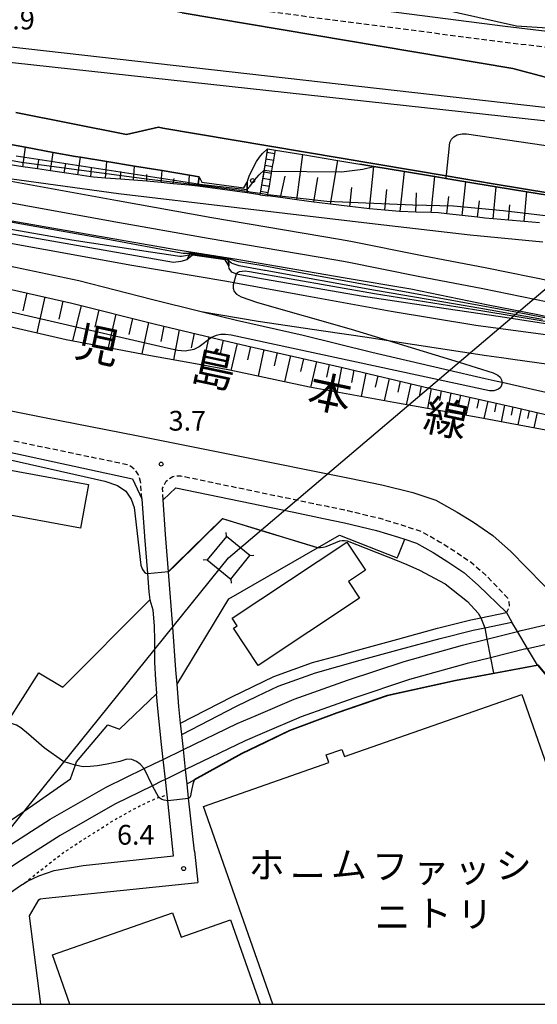
# Model space of a CAD drawing. Extents: x -24000 to -21998, y 96000 to 97500.
# Drawn here: x -22874 to -22776, y 96000 to 96187 of the extents above; entities that cross this region are included whole.
import ezdxf
from ezdxf.enums import TextEntityAlignment as Align

# ---------------------------------------------------------------- set-up
doc = ezdxf.new("R2010")
doc.units = 0
doc.linetypes.add('221300', pattern=[1.5, 1, -0.5])
doc.linetypes.add('630100', pattern=[1, 0.5, -0.5])
for name, color, linetype in [('2101000', 7, 'Continuous'), ('2101001', 7, 'Continuous'), ('2203000', 5, 'Continuous'), ('2213000', 7, '221300'), ('2214000', 3, 'Continuous'), ('2214110', 3, 'Continuous'), ('2214120', 3, 'Continuous'), ('2214990', 3, 'Continuous'), ('2301000', 7, 'Continuous'), ('2419000', 1, 'Continuous'), ('3001000', 4, 'Continuous'), ('3002000', 5, 'Continuous'), ('4235000', 7, 'Continuous'), ('4235990', 7, 'Continuous'), ('4265000', 1, '426500'), ('6101110', 6, 'Continuous'), ('6101120', 6, 'Continuous'), ('6101990', 6, 'Continuous'), ('6110000', 1, '611000'), ('6110110', 1, '611011'), ('6110120', 1, 'Continuous'), ('6110990', 1, 'Continuous'), ('6130000', 3, '613000'), ('6301000', 3, '630100'), ('7102000', 6, 'Continuous'), ('7102001', 8, 'Continuous'), ('7312000', 1, 'Continuous'), ('8123000', 7, 'Continuous'), ('8131000', 7, 'Continuous'), ('999', 7, 'Continuous')]:
    doc.layers.add(name, color=color, linetype=linetype)
doc.styles.add('PlotAnnotation', font='MS Gothic.ttf')
doc.linetypes.add('426500', pattern='A,5,[7,dmdr.shx,S=0.05,R=0,X=0,Y=0],5', length=10)
doc.linetypes.add('611000', pattern='A,1,[3,dmdr.shx,S=0.2,R=0,X=0,Y=0],1', length=2)
doc.linetypes.add('611011', pattern='A,1,[3,dmdr.shx,S=0.2,R=0,X=0,Y=0],1', length=2)
doc.linetypes.add('613000', pattern='A,1,-0.75,[1,dmdr.shx,S=0.15,R=0,X=0,Y=0],-0.75,1', length=3.5)

# ---------------------------------------------------------------- blocks, each defined once
blk = doc.blocks.new('611099')
at = {"layer": '6110990'}
blk.add_circle((0, 0), 0.15, dxfattribs=at)
blk = doc.blocks.new('731200')
at = {"layer": '7312000'}
blk.add_circle((0, 0), 0.15, dxfattribs=at)

msp = doc.modelspace()

# ---------------------------------------------------------------- linework, layer by layer
at = {"layer": '2101000', "flags": 128}
for points in [[(-22926.93, 96204.68), (-22897.54, 96201.21), (-22889.6, 96200.33), (-22845.82, 96193.64), (-22782.32, 96185.4), (-22758.43, 96182.54), (-22750.71, 96181.62), (-22738.56, 96176.67), (-22706.27, 96173.93), (-22693.15, 96172.81), (-22689.83, 96172.62)], [(-22843.57, 96187.95), (-22780.9, 96177.4), (-22739.64, 96166.42)], [(-22735.87, 96147.49), (-22784.59, 96155.51), (-22793.51, 96157.01), (-22847.26, 96166.06), (-22848.09, 96166.23), (-22854.17, 96164.88), (-22875.15, 96169.04)], [(-22931.02, 96123.17), (-22929.76, 96122.93), (-22923.88, 96121.8), (-22921.29, 96121.3), (-22904.77, 96118.17), (-22887.37, 96114.76), (-22869.67, 96111.2), (-22852.24, 96107.8), (-22831.39, 96103.66), (-22814.35, 96100.25), (-22811.83, 96099.75), (-22805.73, 96098.48), (-22799.87, 96097.03), (-22795.48, 96095.56), (-22791.45, 96093.27), (-22788.35, 96091.36), (-22784.69, 96088.86), (-22783.47, 96087.77), (-22781.33, 96085.87), (-22768.92, 96073.23), (-22765.9, 96070.15), (-22763.52, 96067.72)], [(-22888.58, 96107.3), (-22853.02, 96099.62)], [(-22853.02, 96099.62), (-22851.24, 96095.81), (-22850.7, 96088.65), (-22850.17, 96081.66), (-22849.9, 96078.19), (-22849.72, 96076.65), (-22849.18, 96074.75), (-22848.9, 96071.7), (-22848.85, 96069), (-22848.84, 96067.98), (-22848.84, 96067.22), (-22848.84, 96064.76), (-22848.64, 96061.51), (-22848.44, 96058.95), (-22848.44, 96058.84)], [(-22801.33, 96088.14), (-22799.13, 96087.4), (-22795.99, 96085.61), (-22793.2, 96083.89), (-22790.18, 96081.83), (-22787.46, 96079.42), (-22782.1, 96074.27)], [(-22782.1, 96074.27), (-22781.04, 96072.45)], [(-22776.18, 96064.22), (-22776.21, 96064.27), (-22778.08, 96067.43), (-22779.99, 96070.67), (-22781.04, 96072.45)], [(-22843.9, 96053.3), (-22844.24, 96056.44), (-22844.5, 96059.85), (-22844.56, 96060.7)], [(-22842.65, 96041.77), (-22842.95, 96044.48), (-22843.36, 96048.28), (-22843.67, 96051.17), (-22843.9, 96053.3)], [(-22845.2, 96028.16), (-22846.33, 96038.55), (-22846.45, 96039.7), (-22846.77, 96042.63), (-22847.18, 96046.43), (-22847.48, 96049.22)], [(-22841.27, 96029.02), (-22840.61, 96023.06)], [(-22870.38, 96000), (-22872.53, 96016.77)]]:
    msp.add_lwpolyline(points, dxfattribs=at)
at = {"layer": '2101001', "flags": 128}
for points in [[(-22736.87, 96165.69), (-22995.08, 96194.92), (-22995.5, 96194.97), (-23004.72, 96196.01)], [(-22846.59, 96087.46), (-22846.72, 96089.06), (-22847.22, 96095.64), (-22844.76, 96097.91)], [(-22844.76, 96097.91), (-22822.41, 96093.26), (-22816.79, 96092.09), (-22812.77, 96091.26), (-22806.74, 96089.81), (-22802.57, 96088.55), (-22802.54, 96088.54), (-22801.33, 96088.14)], [(-22846.18, 96081.96), (-22846.59, 96087.46)], [(-22844.56, 96060.7), (-22844.77, 96063.41), (-22845.38, 96071.5), (-22846.18, 96081.96)], [(-22847.48, 96049.22), (-22848.23, 96056.07), (-22848.44, 96058.84)], [(-22841.27, 96029.02), (-22842.36, 96039.06), (-22842.65, 96041.77)], [(-22903.96, 96000), (-22901.16, 96002.39), (-22896.21, 96006.27), (-22890.14, 96011.03), (-22883.12, 96016.4), (-22874.25, 96022.53), (-22873.51, 96022.99), (-22872.94, 96023.35), (-22870.78, 96024.34), (-22867.87, 96025.34), (-22862.35, 96026.28), (-22845.2, 96028.16)], [(-22872.53, 96016.77), (-22870.78, 96019.83), (-22870.49, 96020), (-22869.47, 96020.13), (-22840.61, 96023.06)]]:
    msp.add_lwpolyline(points, dxfattribs=at)
at = {"layer": '2203000', "flags": 128}
for points in [[(-22739.64, 96166.42), (-22780.9, 96177.4), (-22843.57, 96187.95), (-22892.27, 96197.61), (-22908.13, 96200.75), (-22926.93, 96204.68), (-22929.36, 96205.19), (-22946.44, 96208.62), (-22963.34, 96212.67), (-22976.71, 96215.96), (-22980.22, 96216.82), (-22982.53, 96217.49), (-22992.77, 96220.45), (-22997.16, 96221.72), (-23010.79, 96225.66), (-23018.46, 96227.89), (-23024.33, 96229.66), (-23030.63, 96231.58), (-23031.64, 96231.9), (-23034.44, 96232.81)], [(-22875.15, 96169.04), (-22854.17, 96164.88), (-22848.09, 96166.23), (-22847.26, 96166.06), (-22793.51, 96157.01), (-22784.59, 96155.51), (-22735.87, 96147.49)]]:
    msp.add_lwpolyline(points, dxfattribs=at)
at = {"layer": '2213000', "flags": 128}
for points in [[(-22892.27, 96197.61), (-22889.93, 96197.35), (-22846.21, 96190.67), (-22782.69, 96182.42), (-22758.79, 96179.57), (-22751.46, 96178.69), (-22739.27, 96173.72), (-22706.52, 96170.94), (-22693.41, 96169.83), (-22635.69, 96166.35), (-22605.62, 96164.35), (-22572.06, 96162.92), (-22568.48, 96162.76), (-22560.69, 96162.41), (-22553.65, 96162.1), (-22539.03, 96161.9), (-22516.56, 96161), (-22492.2, 96160.13), (-22474.16, 96159.04), (-22473.11, 96158.97), (-22462.84, 96158.35), (-22452.47, 96157.72)], [(-22851.24, 96095.81), (-22851.46, 96099.08), (-22851.88, 96100.39), (-22852.39, 96101.15), (-22853.05, 96101.78), (-22853.83, 96102.24), (-22924.85, 96117.01), (-22928.46, 96117.76)], [(-22847.22, 96095.64), (-22847.29, 96097.83), (-22846.64, 96099.13), (-22846.07, 96099.66), (-22845.38, 96100.02), (-22844.62, 96100.19), (-22843.84, 96100.17), (-22819.7, 96095.15), (-22816.1, 96094.4), (-22812.24, 96093.6), (-22806.11, 96092.12), (-22801.84, 96090.84), (-22798.14, 96089.6), (-22794.76, 96087.67), (-22791.89, 96085.91), (-22788.7, 96083.72), (-22785.81, 96081.16), (-22781.92, 96077.05), (-22781.61, 96076.26), (-22781.58, 96075.56), (-22781.75, 96074.88), (-22782.1, 96074.27)]]:
    msp.add_lwpolyline(points, dxfattribs=at)
at = {"layer": '2214000', "flags": 128}
for points in [[(-22827.39, 96162.16), (-22827.5, 96161.51), (-22827.71, 96160.28), (-22827.91, 96159.04), (-22828.11, 96157.81), (-22828.32, 96156.58), (-22828.52, 96155.34), (-22828.73, 96154.11), (-22828.74, 96154.06), (-22828.79, 96153.74), (-22828.84, 96153.46)], [(-22827.35, 96153.25), (-22827.31, 96153.5), (-22827.25, 96153.87), (-22827.04, 96155.1), (-22826.84, 96156.33), (-22826.63, 96157.57), (-22826.43, 96158.8), (-22826.23, 96160.03), (-22826.02, 96161.26), (-22825.91, 96161.92)]]:
    msp.add_lwpolyline(points, dxfattribs=at)
at = {"layer": '2214110', "flags": 128}
msp.add_lwpolyline([(-22828.84, 96153.46), (-22827.35, 96153.25)], dxfattribs=at)
at = {"layer": '2214120', "flags": 128}
msp.add_lwpolyline([(-22827.39, 96162.16), (-22825.91, 96161.92)], dxfattribs=at)
at = {"layer": '2214990', "flags": 128}
for points in [[(-22827.5, 96161.51), (-22826.02, 96161.26)], [(-22827.91, 96159.04), (-22826.43, 96158.8)], [(-22827.71, 96160.28), (-22826.23, 96160.03)], [(-22828.11, 96157.81), (-22826.63, 96157.57)], [(-22828.52, 96155.34), (-22827.04, 96155.1)], [(-22828.32, 96156.58), (-22826.84, 96156.33)], [(-22828.73, 96154.11), (-22827.25, 96153.87)]]:
    msp.add_lwpolyline(points, dxfattribs=at)
at = {"layer": '2301000', "flags": 128}
for points in [[(-22773.38, 96137.01), (-22785.78, 96139.51), (-22798.06, 96141.9), (-22811.59, 96144.61), (-22813.77, 96144.97), (-22837.96, 96149.07), (-22855.84, 96152.27), (-22886.5, 96157.85), (-22889.91, 96158.47), (-22914.95, 96163), (-22994.34, 96177.35)], [(-22774.23, 96133.1), (-22786.55, 96135.59), (-22798.84, 96137.98), (-22812.31, 96140.67), (-22814.43, 96141.02), (-22838.65, 96145.13), (-22856.55, 96148.33), (-22890.63, 96154.53), (-22915.75, 96159.07), (-22996.25, 96173.63), (-22996.58, 96173.69), (-22996.87, 96173.74), (-22996.96, 96173.76), (-22996.99, 96173.77), (-22997.07, 96173.78), (-23005.31, 96175.24)], [(-22763.99, 96125.75), (-22774.05, 96126.85), (-22774.18, 96126.86), (-22787.91, 96128.64), (-22803.92, 96131.31), (-22820.62, 96134.36), (-22829.31, 96135.94), (-22833.81, 96136.76), (-22835.1, 96136.99), (-22853.1, 96140.02), (-22902.33, 96148.95), (-22932.55, 96154.42), (-22997.84, 96166.47), (-22998.14, 96166.53), (-22998.39, 96166.57), (-23003.41, 96167.44), (-23018.15, 96170.25)], [(-22762.54, 96113.22), (-22777.15, 96116.52), (-22782.92, 96117.84), (-22783.88, 96118.06), (-22786.1, 96118.56), (-22793.75, 96120.31), (-22807.63, 96123.57), (-22820.66, 96126.74), (-22833.29, 96129.63), (-22840.01, 96131.28), (-22849.43, 96133.59), (-22863.2, 96137.14), (-22875.21, 96139.64), (-22887.32, 96142.09), (-22904.42, 96145.75), (-22925.98, 96149.34), (-22998.79, 96162.64), (-22999.16, 96162.71), (-22999.5, 96162.77), (-22999.72, 96162.81)], [(-22775.2, 96144.44), (-22788.99, 96145.78), (-22806.96, 96147.9), (-22833.25, 96150.96), (-22855.64, 96153.63), (-22886.5, 96157.85)], [(-22734.66, 96117.75), (-22740.63, 96118.13), (-22745.19, 96118.42), (-22753.44, 96119.01), (-22763.28, 96119.97), (-22774.07, 96121.26), (-22780.86, 96122.21), (-22783, 96122.52), (-22785.89, 96122.92), (-22804.09, 96125.7), (-22808.52, 96126.38), (-22816.78, 96127.59), (-22829.16, 96129.42), (-22840.01, 96131.28)], [(-22779.32, 96070.84), (-22768.92, 96073.23)], [(-22914.93, 96000), (-22903.06, 96010.28), (-22896.57, 96015.59), (-22893.65, 96017.98), (-22884.82, 96024.37), (-22881.71, 96026.5), (-22876.76, 96029.87), (-22868.6, 96035.1), (-22858.03, 96041.13), (-22850.8, 96044.67), (-22848.97, 96045.57), (-22847.18, 96046.43), (-22843.36, 96048.28), (-22833.13, 96053.24), (-22829.58, 96054.74), (-22822.32, 96057.82), (-22812.22, 96061.43), (-22801.51, 96065), (-22790.44, 96068.06), (-22785.79, 96069.22), (-22779.99, 96070.67), (-22779.32, 96070.84)], [(-22778.44, 96067.35), (-22778.08, 96067.43), (-22766.94, 96069.99)], [(-22778.44, 96067.35), (-22785.1, 96065.69), (-22789.53, 96064.58), (-22800.46, 96061.55), (-22811.05, 96058.03), (-22821.01, 96054.47), (-22828.39, 96051.34), (-22831.64, 96049.96), (-22842.95, 96044.48), (-22846.77, 96042.63), (-22847.39, 96042.33), (-22849.2, 96041.44), (-22856.34, 96037.95), (-22866.74, 96032.02), (-22874.78, 96026.86), (-22882.75, 96021.43), (-22890.08, 96016.12), (-22891.45, 96015.13), (-22894.38, 96012.73), (-22900.74, 96007.53), (-22909.43, 96000)]]:
    msp.add_lwpolyline(points, dxfattribs=at)
at = {"layer": '2419000', "flags": 128}
for points in [[(-22831.9, 96154.79), (-22831.27, 96155.81), (-22831.26, 96154.37), (-22831.26, 96154.1), (-22831.26, 96153.79), (-22840.6, 96155.06), (-22840.57, 96155.3), (-22840.53, 96155.54), (-22840.35, 96156.87), (-22839.85, 96155.85), (-22831.9, 96154.79)], [(-22834.81, 96141.3), (-22834.8, 96140.93), (-22834.76, 96139.99), (-22835.43, 96141.1), (-22841.65, 96142), (-22842.73, 96141.09), (-22842.27, 96141.96), (-22842.25, 96142.01), (-22842.11, 96142.33), (-22841.98, 96142.65), (-22834.82, 96141.52), (-22834.81, 96141.3)]]:
    msp.add_lwpolyline(points, dxfattribs=at)
at = {"layer": '3001000', "flags": 128}
msp.add_lwpolyline([(-22862.84, 96090.26), (-22878.67, 96093.16), (-22877.15, 96101.46), (-22861.32, 96098.56), (-22862.84, 96090.26)], close=True, dxfattribs=at)
for points in [[(-22826.41, 96000), (-22839.55, 96037.51), (-22815.78, 96045.83), (-22816.29, 96047.27), (-22813.29, 96048.32), (-22812.81, 96046.96), (-22779.17, 96058.75), (-22773.61, 96042.89), (-22766.02, 96045.55), (-22763.11, 96037.24), (-22758.56, 96038.83), (-22755.81, 96031), (-22752.96, 96032), (-22747.16, 96015.42), (-22762.51, 96010.05), (-22759.68, 96001.99), (-22765.36, 96000)], [(-22864.91, 96000), (-22868.19, 96009.38), (-22845.41, 96017.35), (-22843.8, 96012.74), (-22834.41, 96016.03), (-22828.8, 96000)]]:
    msp.add_lwpolyline(points, dxfattribs=at)
at = {"layer": '3002000', "flags": 128}
msp.add_lwpolyline([(-22834.13, 96073.17), (-22812.37, 96087.6), (-22808.84, 96082.28), (-22812.02, 96080.17), (-22809.93, 96077.01), (-22829.17, 96064.25), (-22833.83, 96071.29), (-22833.17, 96071.73), (-22834.13, 96073.17)], close=True, dxfattribs=at)
at = {"layer": '4235000', "flags": 128}
msp.add_lwpolyline([(-22834.38, 96080.58), (-22830.73, 96085.04), (-22835.19, 96088.69), (-22838.84, 96084.23), (-22834.38, 96080.58)], close=True, dxfattribs=at)
at = {"layer": '4235990', "flags": 128}
for points in [[(-22835.19, 96088.69), (-22835.26, 96089.44)], [(-22838.84, 96084.23), (-22839.59, 96084.16)], [(-22830.73, 96085.04), (-22829.98, 96085.11)], [(-22834.38, 96080.58), (-22834.31, 96079.83)]]:
    msp.add_lwpolyline(points, dxfattribs=at)
at = {"layer": '4265000', "flags": 128}
msp.add_lwpolyline([(-22903.09, 96000), (-22834.79, 96084.64), (-22715.56, 96185.74)], dxfattribs=at)
at = {"layer": '6101110', "flags": 128}
for points in [[(-23000.68, 96160.11), (-22999.96, 96159.44), (-22999.04, 96158.58), (-22998.99, 96158.57), (-22993.8, 96157.82), (-22982.38, 96155.94), (-22972.36, 96154.24), (-22959.6, 96151.83), (-22947.02, 96149.67), (-22932.38, 96147.28), (-22915.23, 96143.92), (-22913.01, 96143.44), (-22899.31, 96140.49), (-22882.72, 96137), (-22864.52, 96132.93), (-22848.64, 96128.92), (-22838.01, 96126.42), (-22831.3, 96124.84), (-22813.16, 96120.68), (-22796.67, 96116.79), (-22780.03, 96113.04), (-22764.93, 96109.54)], [(-22840.6, 96155.06), (-22842.32, 96155.24), (-22845.27, 96155.54), (-22847.58, 96155.77), (-22849.64, 96155.98), (-22850.3, 96156.03), (-22852.84, 96156.22), (-22855.28, 96156.39), (-22858.11, 96156.6), (-22860.37, 96156.76), (-22860.91, 96156.84), (-22863.36, 96157.21), (-22865.98, 96157.61), (-22868.12, 96157.93), (-22868.58, 96158), (-22871.03, 96158.36), (-22873.81, 96158.77), (-22876.57, 96159.18)], [(-22775.82, 96148.11), (-22778.75, 96148.37), (-22781.69, 96148.64), (-22784.62, 96148.9), (-22786.16, 96149.04), (-22787.55, 96149.19), (-22790.48, 96149.52), (-22793.41, 96149.85), (-22794.98, 96150.02), (-22796.34, 96150.07), (-22799.28, 96150.18), (-22802.23, 96150.29), (-22802.38, 96150.29), (-22805.16, 96150.55), (-22808.09, 96150.81), (-22809.67, 96150.96), (-22811.82, 96151.22), (-22815.46, 96151.65), (-22817.53, 96151.9), (-22818.61, 96152.05), (-22821.83, 96152.49), (-22824.96, 96152.92), (-22827.35, 96153.25)]]:
    msp.add_lwpolyline(points, dxfattribs=at)
at = {"layer": '6101120', "flags": 128}
for points in [[(-22878.29, 96163.36), (-22873.27, 96162.44), (-22868.07, 96161.49), (-22863.83, 96160.71), (-22862.85, 96160.55), (-22857.88, 96159.74), (-22852.65, 96158.88), (-22847.35, 96158.02), (-22842.22, 96157.18), (-22840.35, 96156.87), (-22840.53, 96155.54), (-22840.57, 96155.3), (-22840.6, 96155.06)], [(-22827.35, 96153.25), (-22827.31, 96153.5), (-22827.25, 96153.87), (-22827.04, 96155.1), (-22826.84, 96156.33), (-22826.63, 96157.57), (-22826.43, 96158.8), (-22826.23, 96160.03), (-22826.02, 96161.26), (-22825.91, 96161.92), (-22820.68, 96161.05), (-22814.07, 96159.96), (-22809.9, 96159.26), (-22807.25, 96158.83), (-22801.42, 96157.86), (-22796.14, 96156.99), (-22795.67, 96156.91), (-22793.56, 96156.56), (-22789.77, 96155.93), (-22784.07, 96154.98), (-22778.25, 96154.02), (-22774.28, 96153.36)], [(-22772.6, 96108.43), (-22787.45, 96111.23), (-22802.76, 96113.93), (-22819.42, 96116.97), (-22834.56, 96120.2), (-22840.36, 96121.26), (-22849.9, 96123.01), (-22865.58, 96125.97), (-22879.62, 96129.18), (-22892.75, 96132.4), (-22903.68, 96135.3), (-22904.61, 96135.54), (-22914.36, 96138.05), (-22916.66, 96138.65), (-22916.94, 96138.72), (-22967.31, 96148.47), (-22976.81, 96150.32), (-23002.39, 96155.27), (-23000.68, 96160.11)]]:
    msp.add_lwpolyline(points, dxfattribs=at)
at = {"layer": '6101990', "flags": 128}
for points in [[(-22873.81, 96158.77), (-22873.27, 96162.44)], [(-22868.58, 96158), (-22868.07, 96161.49)], [(-22863.36, 96157.21), (-22862.85, 96160.55)], [(-22821.83, 96152.49), (-22820.68, 96161.05)], [(-22871.03, 96158.36), (-22870.77, 96159.99)], [(-22865.98, 96157.61), (-22865.66, 96159.3)], [(-22858.11, 96156.6), (-22857.88, 96159.74)], [(-22852.84, 96156.22), (-22852.65, 96158.88)], [(-22815.46, 96151.65), (-22814.07, 96159.96)], [(-22808.09, 96150.81), (-22807.25, 96158.83)], [(-22860.91, 96156.84), (-22860.76, 96158.51)], [(-22855.28, 96156.39), (-22855.22, 96157.87)], [(-22850.3, 96156.03), (-22850.29, 96157.29)], [(-22847.58, 96155.77), (-22847.35, 96158.02)], [(-22842.32, 96155.24), (-22842.22, 96157.18)], [(-22824.96, 96152.92), (-22824.08, 96156.99)], [(-22802.23, 96150.29), (-22801.42, 96157.86)], [(-22796.34, 96150.07), (-22795.67, 96156.91)], [(-22845.27, 96155.54), (-22845.12, 96156.54)], [(-22818.61, 96152.05), (-22817.88, 96156.75)], [(-22790.48, 96149.52), (-22789.77, 96155.93)], [(-22784.62, 96148.9), (-22784.07, 96154.98)], [(-22811.82, 96151.22), (-22811.43, 96154.82)], [(-22805.16, 96150.55), (-22804.8, 96154.45)], [(-22799.28, 96150.18), (-22799.15, 96153.82)], [(-22793.41, 96149.85), (-22793.04, 96153.13)], [(-22778.75, 96148.37), (-22778.25, 96154.02)], [(-22787.55, 96149.19), (-22787.2, 96152.32)], [(-22781.69, 96148.64), (-22781.42, 96151.57)], [(-22873.02, 96134.83), (-22873.79, 96131.43)], [(-22869.61, 96134.07), (-22871.16, 96127.25)], [(-22866.19, 96133.31), (-22866.97, 96129.89)], [(-22862.71, 96132.48), (-22864.39, 96125.74)], [(-22859.37, 96131.63), (-22860.17, 96128.36)], [(-22856.14, 96130.82), (-22857.63, 96124.47)], [(-22853, 96130.02), (-22853.7, 96126.94)], [(-22849.96, 96129.26), (-22851.26, 96123.27)], [(-22847.07, 96128.55), (-22847.62, 96125.62)], [(-22844.14, 96127.86), (-22845.26, 96122.16)], [(-22841.28, 96127.19), (-22841.86, 96124.42)], [(-22838.5, 96126.53), (-22839.67, 96121.14)], [(-22835.79, 96125.89), (-22836.38, 96123.27)], [(-22833.15, 96125.27), (-22834.35, 96120.16)], [(-22830.64, 96124.68), (-22831.19, 96122.14)], [(-22828.1, 96124.1), (-22829.2, 96119.06)], [(-22825.58, 96123.52), (-22826.13, 96121.02)], [(-22823.07, 96122.95), (-22824.18, 96117.98)], [(-22820.58, 96122.38), (-22821.14, 96119.92)], [(-22818.12, 96121.82), (-22819.23, 96116.93)], [(-22815.73, 96121.27), (-22816.22, 96118.87)], [(-22813.39, 96120.73), (-22814.25, 96116.03)], [(-22811.04, 96120.18), (-22811.48, 96117.89)], [(-22808.75, 96119.64), (-22809.64, 96115.19)], [(-22806.51, 96119.11), (-22806.97, 96116.95)], [(-22804.34, 96118.6), (-22805.28, 96114.39)], [(-22802.22, 96118.1), (-22802.7, 96116.05)], [(-22800.21, 96117.62), (-22801.08, 96113.64)], [(-22798.26, 96117.17), (-22798.64, 96115.22)], [(-22796.36, 96116.72), (-22797.04, 96112.92)], [(-22794.47, 96116.29), (-22794.81, 96114.44)], [(-22792.61, 96115.87), (-22793.32, 96112.27)], [(-22790.81, 96115.47), (-22791.16, 96113.71)], [(-22789.04, 96115.07), (-22789.77, 96111.64)], [(-22787.31, 96114.68), (-22787.69, 96113.01)], [(-22785.65, 96114.3), (-22786.37, 96111.03)], [(-22784.03, 96113.94), (-22784.37, 96112.32)], [(-22782.43, 96113.58), (-22783.07, 96110.4)], [(-22780.87, 96113.22), (-22781.17, 96111.66)], [(-22779.32, 96112.87), (-22779.9, 96109.81)], [(-22777.79, 96112.52), (-22778.08, 96111.02)], [(-22776.29, 96112.17), (-22776.89, 96109.24)]]:
    msp.add_lwpolyline(points, dxfattribs=at)
at = {"layer": '6110000', "flags": 128}
for points in [[(-22840.35, 96156.87), (-22842.22, 96157.18), (-22847.35, 96158.02), (-22852.65, 96158.88), (-22857.88, 96159.74), (-22862.85, 96160.55), (-22863.83, 96160.71), (-22868.07, 96161.49), (-22873.27, 96162.44), (-22878.29, 96163.36), (-22883.49, 96164.32), (-22888.68, 96165.27), (-22893.88, 96166.23), (-22899.09, 96167.18), (-22900.44, 96167.43), (-22904.29, 96168.12), (-22908.85, 96168.95), (-22909.49, 96169.06), (-22914.69, 96170), (-22919.89, 96170.94), (-22923.59, 96171.61), (-22925.09, 96171.86), (-22930.3, 96172.75), (-22935.69, 96173.66), (-22940.9, 96174.54), (-22942.38, 96174.79), (-22945.97, 96175.35), (-22951.19, 96176.16), (-22956.41, 96176.97), (-22957.76, 96177.18), (-22961.59, 96177.93), (-22966.78, 96178.93), (-22970.1, 96179.57), (-22970.36, 96179.62)], [(-22670.56, 96137.76), (-22671.1, 96137.83), (-22676.18, 96138.56), (-22681.41, 96139.3), (-22686.6, 96140.04), (-22691.8, 96140.78), (-22697, 96141.52), (-22698.7, 96141.77), (-22702.14, 96142.28), (-22702.28, 96142.3), (-22707.34, 96143.05), (-22711.52, 96143.67), (-22712.53, 96143.82), (-22714.38, 96144.1), (-22717.77, 96144.6), (-22720.53, 96145.01), (-22722.97, 96145.36), (-22728.24, 96146.12), (-22733.45, 96146.87), (-22735.3, 96147.13), (-22738.64, 96147.63), (-22743.36, 96148.34), (-22743.76, 96148.4), (-22748.75, 96149.14), (-22754.87, 96150.06), (-22756.68, 96150.33), (-22760.69, 96151.02), (-22766.65, 96152.05), (-22767.34, 96152.17), (-22772.48, 96153.05), (-22774.28, 96153.36), (-22778.25, 96154.02), (-22784.07, 96154.98), (-22789.77, 96155.93), (-22793.56, 96156.56), (-22795.67, 96156.91), (-22796.14, 96156.99), (-22801.42, 96157.86), (-22807.25, 96158.83), (-22809.9, 96159.26)], [(-22817.9, 96086.53), (-22822.29, 96087.86), (-22827.77, 96089.53), (-22835.93, 96092.01), (-22844.81, 96083.3), (-22846.18, 96081.96)], [(-22886.34, 96039.18), (-22886.31, 96039.23), (-22886.28, 96039.27), (-22886.25, 96039.32), (-22876.74, 96053.49), (-22870.75, 96062.82), (-22866.2, 96060.13), (-22849.72, 96076.65)], [(-22776.18, 96064.22), (-22791.74, 96061.32), (-22804.67, 96058.46), (-22814.26, 96055.19), (-22823.23, 96051.82), (-22827.8, 96049.64), (-22832.3, 96047.5), (-22841.34, 96042.49), (-22842.65, 96041.77)]]:
    msp.add_lwpolyline(points, dxfattribs=at)
at = {"layer": '6110110', "flags": 128}
for points in [[(-22997.43, 96170.48), (-22997.29, 96170.45), (-22997.02, 96170.4), (-22996.78, 96170.36), (-22927.81, 96157.6), (-22916.45, 96155.61), (-22844.8, 96143.09), (-22841.98, 96142.65)], [(-22827.39, 96162.16), (-22828.84, 96153.46)], [(-22834.82, 96141.52), (-22832.81, 96141.2), (-22812.66, 96137.71), (-22800.21, 96135.6), (-22785.55, 96132.58), (-22776.15, 96130.76), (-22770.38, 96129.52), (-22765.22, 96128.4)]]:
    msp.add_lwpolyline(points, dxfattribs=at)
at = {"layer": '6110120', "flags": 128}
for points in [[(-22841.98, 96142.65), (-22842.11, 96142.33), (-22842.25, 96142.01), (-22842.27, 96141.96), (-22842.73, 96141.09), (-22843.86, 96140.79), (-22845.23, 96140.63), (-22928.26, 96155.14), (-22997.48, 96167.95), (-22997.75, 96168), (-22997.88, 96168.02), (-22997.43, 96170.48)], [(-22828.84, 96153.46), (-22831.26, 96153.79), (-22831.26, 96154.1), (-22831.26, 96154.37), (-22831.27, 96155.81), (-22830.87, 96156.98), (-22830.05, 96158.68), (-22829.51, 96159.76), (-22828.9, 96160.56), (-22828.35, 96161.25), (-22827.39, 96162.16)], [(-22765.22, 96128.4), (-22765.31, 96128.37), (-22765.45, 96128.32), (-22766.99, 96127.8), (-22771.77, 96128.54), (-22775.9, 96129.18), (-22783.2, 96130.3), (-22799.54, 96132.74), (-22809.67, 96134.2), (-22829.21, 96137.67), (-22830.89, 96137.96), (-22833.35, 96138.41), (-22833.44, 96138.43), (-22834.17, 96138.75), (-22834.69, 96139.48), (-22834.76, 96139.99), (-22834.8, 96140.93), (-22834.81, 96141.3), (-22834.82, 96141.52)]]:
    msp.add_lwpolyline(points, dxfattribs=at)
at = {"layer": '6130000', "flags": 128}
for points in [[(-22705.13, 96194.56), (-22722.56, 96191.3), (-22722.51, 96190), (-22766.55, 96184.53), (-22780.2, 96185.4), (-22794.86, 96188.69), (-22822.13, 96192.38), (-22860.12, 96196.86), (-22879.52, 96199.33), (-22897.43, 96201.61), (-22899.55, 96207.47), (-22949.66, 96225), (-22954.81, 96224.09), (-22967.24, 96229.09), (-22970.6, 96227.58), (-22975.28, 96225.47)], [(-22846.59, 96087.46), (-22846.72, 96089.06), (-22847.22, 96095.64), (-22844.76, 96097.91)], [(-22844.76, 96097.91), (-22822.41, 96093.26), (-22816.79, 96092.09), (-22812.77, 96091.26), (-22806.74, 96089.81), (-22802.57, 96088.55), (-22802.54, 96088.54), (-22801.33, 96088.14)], [(-22844.56, 96060.7), (-22834.71, 96076.88), (-22817.9, 96086.53), (-22813.76, 96088.91), (-22802.79, 96084.63), (-22802.63, 96085.02), (-22801.33, 96088.14)], [(-22846.18, 96081.96), (-22846.59, 96087.46)], [(-22844.56, 96060.7), (-22844.77, 96063.41), (-22845.38, 96071.5), (-22846.18, 96081.96)], [(-22843.9, 96053.3), (-22834.19, 96058.3), (-22826.18, 96062.15), (-22818.89, 96064.76), (-22814.14, 96066.07), (-22810.34, 96067.12), (-22808.94, 96067.51), (-22802.69, 96069.23), (-22795.15, 96071.28), (-22788.85, 96072.87), (-22786.97, 96073.26), (-22782.1, 96074.27)], [(-22843.67, 96051.17), (-22833.3, 96056.51), (-22829.38, 96058.39), (-22825.41, 96060.31), (-22818.28, 96062.85), (-22809.8, 96065.2), (-22802.17, 96067.3), (-22794.64, 96069.34), (-22788.4, 96070.92), (-22786.21, 96071.37), (-22781.04, 96072.45)], [(-22905.42, 96017.04), (-22905.21, 96017.07), (-22903.53, 96017.34), (-22900.57, 96017.8), (-22900.38, 96017.83), (-22898.95, 96018.05), (-22898.63, 96018.29), (-22885.08, 96028.67), (-22877.88, 96033.64), (-22873.52, 96036.64), (-22871.91, 96037.75), (-22864.77, 96042.72), (-22863.83, 96045.39), (-22863.64, 96045.95), (-22857.67, 96052.99), (-22855.45, 96052.13), (-22848.44, 96058.84)], [(-22847.48, 96049.22), (-22848.23, 96056.07), (-22848.44, 96058.84)], [(-22841.27, 96029.02), (-22842.36, 96039.06), (-22842.65, 96041.77)], [(-22903.96, 96000), (-22901.16, 96002.39), (-22896.21, 96006.27), (-22890.14, 96011.03), (-22883.12, 96016.4), (-22874.25, 96022.53), (-22873.51, 96022.99), (-22872.94, 96023.35), (-22870.78, 96024.34), (-22867.87, 96025.34), (-22862.35, 96026.28), (-22845.2, 96028.16)], [(-22872.53, 96016.77), (-22870.78, 96019.83), (-22870.49, 96020), (-22869.47, 96020.13), (-22840.61, 96023.06)]]:
    msp.add_lwpolyline(points, dxfattribs=at)
at = {"layer": '6301000', "flags": 128}
msp.add_lwpolyline([(-22873.51, 96022.99), (-22866.34, 96028.59), (-22862.77, 96030.96), (-22859.53, 96032.99), (-22856.74, 96034.78), (-22851.6, 96037.64), (-22848.52, 96039.04), (-22848.09, 96039.18), (-22846.45, 96039.7)], dxfattribs=at)
at = {"layer": '7102000', "flags": 128}
for points in [[(-22833.35, 96138.41), (-22833.91, 96136.35), (-22833.89, 96135.75), (-22833.72, 96135.14), (-22833.26, 96134.63), (-22832.41, 96134.13), (-22829.31, 96133.02), (-22811.52, 96127.98), (-22791.08, 96121.71), (-22784.58, 96119.71), (-22783.72, 96119.25), (-22783.31, 96118.88), (-22783.01, 96118.36), (-22782.91, 96117.82), (-22783.01, 96117.38), (-22783.21, 96116.94), (-22783.58, 96116.57), (-22784.45, 96116.29), (-22785.32, 96116.3), (-22795, 96118.38), (-22834.3, 96126.81), (-22835.39, 96126.93), (-22836.27, 96126.93), (-22837.15, 96126.78), (-22838.01, 96126.42)], [(-22888.82, 96106.07), (-22858.27, 96099.13), (-22855.83, 96098.32), (-22854.29, 96097.24), (-22853.25, 96095.78), (-22852.68, 96094.16), (-22851.44, 96083.26), (-22851.2, 96082.57), (-22850.98, 96082.21), (-22850.71, 96081.91), (-22850.46, 96081.74), (-22850.17, 96081.66)], [(-22817.89, 96086.58), (-22817.37, 96086.58), (-22816.83, 96086.65), (-22816.26, 96086.8), (-22813.69, 96087.83), (-22813.24, 96087.93), (-22812.77, 96087.93), (-22812.32, 96087.87), (-22803.1, 96084.27), (-22800.95, 96083.37), (-22798.59, 96082.29), (-22793.72, 96079.67), (-22789.48, 96076.35), (-22787.46, 96074.14), (-22786.97, 96073.26), (-22786.21, 96071.37), (-22785.79, 96069.22), (-22785.1, 96065.69), (-22784.53, 96062.77)], [(-22846.33, 96038.55), (-22847.02, 96038.67), (-22847.47, 96038.85), (-22847.98, 96039.21), (-22849.2, 96041.44), (-22850.8, 96044.67), (-22851.58, 96045.53), (-22852.26, 96046.05), (-22853.15, 96046.4), (-22854.06, 96046.44), (-22855.41, 96046.03), (-22857.8, 96045.53), (-22859.63, 96045.23), (-22861.01, 96045.06), (-22862.36, 96045.02), (-22863.86, 96045.3), (-22865.07, 96045.69), (-22866.03, 96045.96), (-22869.73, 96048.61), (-22872.73, 96051.2), (-22874.18, 96052.43), (-22875.03, 96052.88), (-22875.97, 96053.2), (-22876.7, 96053.46)], [(-22841.34, 96042.49), (-22841.55, 96041.72), (-22841.83, 96040.55), (-22841.92, 96039.89), (-22842.03, 96039.46), (-22842.13, 96039.23), (-22842.36, 96039.04)]]:
    msp.add_lwpolyline(points, dxfattribs=at)
at = {"layer": '7102001', "flags": 128}
for points in [[(-22996.13, 96177.03), (-22996.04, 96177.66), (-22995.79, 96179.49), (-22994.48, 96191.3), (-22994.25, 96191.93), (-22994, 96192.39), (-22993.69, 96192.72), (-22993.21, 96192.9), (-22992.7, 96192.95), (-22991.92, 96192.93), (-22972.04, 96189.9), (-22951.44, 96186.76), (-22875.76, 96178.52), (-22749.02, 96164.67)], [(-22914.26, 96166.36), (-22913.89, 96166.57), (-22913.44, 96166.64), (-22912.92, 96166.62), (-22874.04, 96159.6), (-22849.86, 96156.38), (-22840.57, 96155.3), (-22831.26, 96154.1), (-22830.95, 96154.07), (-22830.67, 96154.02), (-22828.79, 96153.74), (-22827.31, 96153.5), (-22816.13, 96152.23), (-22799.84, 96151.53), (-22792.11, 96151.38), (-22782.73, 96150.45), (-22761.92, 96148), (-22760.28, 96147.82), (-22759.65, 96147.75), (-22758.23, 96147.48), (-22757.13, 96146.92), (-22756.57, 96146.33)], [(-22875.06, 96160.84), (-22840.53, 96155.54), (-22839.71, 96155.41), (-22831.26, 96154.47), (-22830.73, 96154.99), (-22829.86, 96156.21), (-22828.99, 96157.22), (-22828.06, 96158.11), (-22826.57, 96157.91), (-22813.38, 96157.81), (-22809.32, 96158.33), (-22807.25, 96158.83), (-22807.24, 96158.88), (-22801.41, 96157.91), (-22796.13, 96157.04), (-22793.55, 96156.61), (-22792.8, 96163.36), (-22792.54, 96164.01), (-22792.07, 96164.44), (-22791.42, 96164.79), (-22790.49, 96165.01), (-22789.64, 96164.98), (-22747.36, 96158.78)], [(-22838.01, 96126.42), (-22840.38, 96124.64), (-22841.37, 96124.12), (-22842.99, 96123.79), (-22844.43, 96123.94), (-22846.19, 96124.29), (-22884.28, 96133.12), (-22899.26, 96137.2), (-22916.9, 96142.36), (-22927.2, 96144.93), (-22942.33, 96147.71), (-22959.6, 96151.01), (-22976.44, 96153.86), (-22979.65, 96154.47), (-22997.71, 96157.86), (-22998.28, 96158.04), (-22998.85, 96158.43), (-22998.99, 96158.57)], [(-22773.16, 96129.83), (-22779.99, 96131.1), (-22791.08, 96133.17), (-22819.8, 96138.38), (-22828.24, 96139.95), (-22832.89, 96140.74), (-22833.63, 96140.93), (-22834.42, 96141.16), (-22834.72, 96141.27), (-22834.81, 96141.3), (-22834.99, 96141.35), (-22841.1, 96142.31), (-22841.66, 96142.34), (-22842.11, 96142.33), (-22842.96, 96142.32), (-22843.37, 96142.33), (-22843.8, 96142.4), (-22857.98, 96145.04), (-22916.36, 96155.4), (-22916.4, 96155.42), (-22916.44, 96155.47), (-22916.45, 96155.52), (-22916.45, 96155.61)], [(-22775.24, 96129.83), (-22786.97, 96131.9), (-22806.92, 96135.31), (-22827.83, 96139.07), (-22828, 96139.1), (-22832.78, 96140), (-22833.55, 96140.21), (-22833.9, 96140.34), (-22834.21, 96140.51), (-22834.8, 96140.93), (-22835.08, 96141.13), (-22835.23, 96141.2), (-22835.42, 96141.26), (-22841.32, 96142.1), (-22841.66, 96142.11), (-22841.87, 96142.09), (-22842.25, 96142.01), (-22843.33, 96141.79), (-22843.69, 96141.75), (-22844.03, 96141.77), (-22849.57, 96142.55), (-22864.54, 96144.86), (-22919.44, 96154.47)], [(-22740.37, 96120.66), (-22760.38, 96122.02), (-22760.49, 96122.14), (-22765.37, 96128.35), (-22765.72, 96128.29), (-22766.67, 96128.14), (-22767, 96128.14), (-22767.2, 96128.18), (-22780.79, 96130.43), (-22786.54, 96131.38), (-22807.09, 96134.68), (-22830.8, 96138.87), (-22831.61, 96138.94), (-22832.22, 96138.92), (-22832.75, 96138.83), (-22833.17, 96138.65), (-22833.35, 96138.41)], [(-22850.17, 96081.66), (-22846.18, 96082.03), (-22844.84, 96083.34), (-22835.94, 96092.07), (-22827.76, 96089.58), (-22822.28, 96087.91), (-22817.89, 96086.58)], [(-22724.53, 96000), (-22739.42, 96018.61), (-22773.3, 96060.85), (-22776.16, 96064.28), (-22791.75, 96061.37), (-22804.68, 96058.51), (-22814.28, 96055.24), (-22823.25, 96051.87), (-22827.82, 96049.69), (-22832.32, 96047.54), (-22841.36, 96042.53), (-22841.34, 96042.49)], [(-22784.53, 96062.77), (-22776.15, 96064.33), (-22773.26, 96060.88), (-22739.38, 96018.64), (-22728.7, 96005.35), (-22719.79, 96012.89)], [(-22842.36, 96039.04), (-22846.33, 96038.55)]]:
    msp.add_lwpolyline(points, dxfattribs=at)
at = {"layer": '999', "flags": 128}
msp.add_lwpolyline([(-24000, 96000), (-22000, 96000), (-22000, 97500), (-24000, 97500)], close=True, dxfattribs=at)

# ---------------------------------------------------------------- block references
at = {"layer": '6110990', "xscale": 2.5, "yscale": 2.5, "zscale": 2.5}
msp.add_blockref('611099', (-22830.23, 96156.13), dxfattribs=at)
at = {"layer": '7312000', "xscale": 2.5, "yscale": 2.5, "zscale": 2.5}
for p in [(-22847.57, 96102.39, 3.74), (-22843.31, 96025.74, 6.4)]:
    msp.add_blockref('731200', p, dxfattribs=at)

# ---------------------------------------------------------------- texts
at = {"layer": '7312000', "style": 'PlotAnnotation'}
for s, p in [('3.9', (-22875.09, 96186.18)), ('3.7', (-22842.6, 96110.13)), ('6.4', (-22852.39, 96031.65))]:
    msp.add_text(s, height=3.75, dxfattribs=at).set_placement(p, align=Align.MIDDLE)
at = {"layer": '8123000', "style": 'PlotAnnotation'}
for s, p in [('児', (-22859.72, 96124.27)), ('島', (-22837.7, 96119.67)), ('本', (-22815.69, 96114.98)), ('線', (-22793.68, 96110.33))]:
    msp.add_text(s, height=6, rotation=348, dxfattribs=at).set_placement(p, align=Align.MIDDLE)
at = {"layer": '8131000', "style": 'PlotAnnotation'}
for s, p in [('ホ', (-22827.58, 96025.73)), ('ム', (-22811.96, 96025.83)), ('フ', (-22804.15, 96025.52)), ('シ', (-22780.71, 96025.66)), ('ァ', (-22796.33, 96024.95)), ('ッ', (-22788.52, 96024.95)), ('ー', (-22819.77, 96023.66)), ('ト', (-22795.88, 96016.59)), ('リ', (-22788.07, 96016.43)), ('ニ', (-22803.69, 96015.95))]:
    msp.add_text(s, height=5, dxfattribs=at).set_placement(p, align=Align.MIDDLE)

doc.saveas('drawing.dxf')
